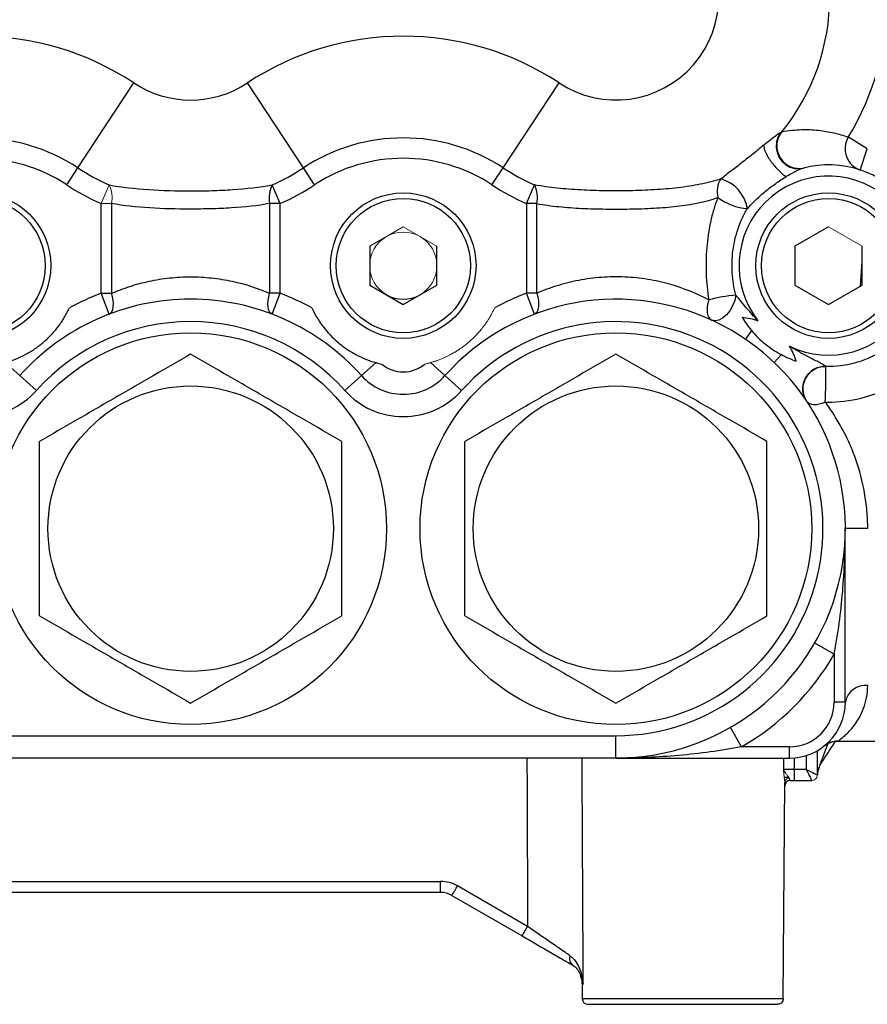
# Model space of a CAD drawing. Units: inches. Extents: x -24.6 to 30, y -10.8 to 23.7.
# Drawn here: x -5.6 to -2.6, y 2.1 to 5.6 of the extents above; entities that cross this region are included whole.
import ezdxf

# ---------------------------------------------------------------- set-up
doc = ezdxf.new("R2010")
doc.units = ezdxf.units.IN
doc.header["$MEASUREMENT"] = 0

msp = doc.modelspace()

# ---------------------------------------------------------------- linework, layer by layer
at = {"color": 7, "linetype": 'Continuous', "lineweight": 25}
for p, q in [((-5.3583, 5.0786), (-5.1612, 5.3773)), ((-4.565, 5.0786), (-4.7621, 5.3773)), ((-3.8622, 5.0786), (-3.6651, 5.3773)), ((-2.5812, 5.1459), (-2.6479, 5.1862)), ((-2.606, 5.0711), (-2.5812, 5.1459)), ((-5.3977, 5.0188), (-5.3583, 5.0786)), ((-4.5256, 5.0188), (-4.565, 5.0786)), ((-3.9016, 5.0188), (-3.8622, 5.0786)), ((-4.6467, 4.9533), (-4.6752, 5.019)), ((-3.7805, 4.9533), (-3.7521, 5.019)), ((-5.2766, 4.6376), (-5.2766, 4.9533)), ((-5.2395, 4.9533), (-5.2395, 4.6376)), ((-4.6837, 4.9533), (-4.6837, 4.6376)), ((-4.6467, 4.9533), (-4.6837, 4.9533)), ((-4.6467, 4.6376), (-4.6467, 4.9533)), ((-3.7435, 4.9533), (-3.7805, 4.9533)), ((-3.7805, 4.9533), (-3.7805, 4.6376)), ((-3.7435, 4.6376), (-3.7435, 4.9533)), ((-2.7175, 4.8712), (-2.8357, 4.803)), ((-4.3317, 4.803), (-4.3317, 4.6666)), ((-4.0955, 4.6666), (-4.0955, 4.803)), ((-2.8357, 4.803), (-2.8357, 4.6666)), ((-2.5994, 4.6666), (-2.5994, 4.803)), ((-2.605, 4.663), (-2.5994, 4.7479)), ((-4.3317, 4.6666), (-4.2136, 4.5984)), ((-4.2136, 4.5984), (-4.0955, 4.6666)), ((-2.8357, 4.6666), (-2.7175, 4.5984)), ((-2.7175, 4.5984), (-2.5994, 4.6666)), ((-5.2766, 4.6376), (-5.2395, 4.6376)), ((-5.2486, 4.564), (-5.2766, 4.6376)), ((-4.6467, 4.6376), (-4.6837, 4.6376)), ((-4.6747, 4.564), (-4.6467, 4.6376)), ((-3.7525, 4.564), (-3.7805, 4.6376)), ((-3.7435, 4.6376), (-3.7805, 4.6376)), ((-2.989, 4.5071), (-3.0102, 4.476)), ((-2.8834, 4.4217), (-2.9093, 4.3944)), ((-5.563, 4.3479), (-5.6141, 4.3936)), ((-4.3603, 4.3479), (-4.3092, 4.3936)), ((-4.0669, 4.3479), (-4.118, 4.3936)), ((-5.563, 4.3479), (-5.5043, 4.2954)), ((-4.3603, 4.3479), (-4.4189, 4.2954)), ((-4.0669, 4.3479), (-4.0083, 4.2954)), ((-2.6585, 3.1994), (-2.6585, 3.8096)), ((-2.5797, 3.8096), (-2.6585, 3.8096)), ((-2.6979, 3.3677), (-2.7661, 3.407)), ((-2.6979, 3.3677), (-2.6979, 3.1994)), ((-2.6585, 3.1994), (-2.6979, 3.1994)), ((-3.0236, 3.0419), (-3.0629, 3.1101)), ((-6.4577, 3.0813), (-3.4656, 3.0813)), ((-3.4656, 3.0025), (-3.4656, 3.0813)), ((-2.6928, 3.0616), (-2.2845, 3.0616)), ((-2.8553, 3.0419), (-3.0236, 3.0419)), ((-2.8553, 3.0025), (-2.8553, 3.0419)), ((-2.7568, 2.9433), (-2.7562, 3.0293)), ((-3.4656, 3.0025), (-6.4577, 3.0025)), ((-3.4656, 3.0025), (-2.8553, 3.0025)), ((-2.8763, 3.0025), (-2.8764, 2.9629)), ((-2.7957, 3.0118), (-2.796, 2.9625)), ((-2.7441, 2.9828), (-2.7447, 2.9831)), ((-2.8379, 2.9238), (-2.8379, 2.9625)), ((-2.796, 2.9625), (-2.8379, 2.9625)), ((-2.8771, 2.1559), (-2.8718, 2.9169)), ((-2.8737, 2.9353), (-2.8582, 2.9353)), ((-2.8379, 2.9238), (-2.7765, 2.9238)), ((-5.8412, 2.5688), (-4.0821, 2.5688)), ((-4.0821, 2.5301), (-4.0821, 2.5688)), ((-4.0821, 2.5301), (-5.8412, 2.5301)), ((-3.7761, 2.4104), (-4.0231, 2.553)), ((-4.0428, 2.5195), (-3.7958, 2.377)), ((-3.5842, 2.2089), (-3.5838, 2.1559)), ((-3.5828, 2.2089), (-3.5804, 2.2072)), ((-2.8771, 2.1559), (-3.5838, 2.1559)), ((-3.5641, 2.1364), (-2.8968, 2.1364))]:
    msp.add_line(p, q, dxfattribs=at)
at = {"color": 144, "linetype": 'Continuous', "lineweight": 18}
for p, q in [((-5.2766, 4.9533), (-5.2481, 5.019)), ((-5.2766, 4.9533), (-5.2395, 4.9533)), ((-4.2136, 4.8712), (-4.3317, 4.803)), ((-4.0955, 4.803), (-4.2136, 4.8712)), ((-2.5994, 4.803), (-2.7175, 4.8712)), ((-2.751, 2.9698), (-2.7498, 2.9725)), ((-2.7765, 2.9238), (-2.7765, 2.9238))]:
    msp.add_line(p, q, dxfattribs=at)
at = {"color": 7, "linetype": 'Continuous', "lineweight": 25, "flags": 128}
for points in [[(-5.2486, 4.564), (-5.2433, 4.5673), (-5.239, 4.5727), (-5.2359, 4.5802), (-5.234, 4.5894), (-5.2335, 4.6001), (-5.2342, 4.6119), (-5.2363, 4.6245), (-5.2395, 4.6376)], [(-4.6747, 4.564), (-4.68, 4.5673), (-4.6842, 4.5727), (-4.6874, 4.5802), (-4.6893, 4.5894), (-4.6898, 4.6001), (-4.6891, 4.6119), (-4.687, 4.6245), (-4.6837, 4.6376)], [(-3.7435, 4.6376), (-3.7402, 4.6245), (-3.7381, 4.6119), (-3.7374, 4.6001), (-3.738, 4.5894), (-3.7398, 4.5802), (-3.743, 4.5727), (-3.7472, 4.5673), (-3.7525, 4.564)], [(-3.1391, 4.6145), (-3.1424, 4.6022), (-3.1444, 4.5903), (-3.145, 4.5791), (-3.1443, 4.5689), (-3.1421, 4.5599), (-3.1387, 4.5525), (-3.1341, 4.5467), (-3.1284, 4.5429)], [(-3.0436, 4.631), (-3.0478, 4.6121), (-3.0552, 4.5934), (-3.0651, 4.576), (-3.0771, 4.5612), (-3.0903, 4.5499), (-3.1039, 4.5428), (-3.1168, 4.5404), (-3.1284, 4.5429)], [(-2.7946, 4.2581), (-2.7903, 4.2534), (-2.7845, 4.2498), (-2.7775, 4.2474), (-2.7693, 4.2463), (-2.7601, 4.2466), (-2.7502, 4.2481), (-2.7398, 4.251), (-2.7291, 4.255)]]:
    msp.add_lwpolyline(points, dxfattribs=at)
at = {"color": 7, "linetype": 'Continuous', "lineweight": 25}
for centre, radius in [((-5.7097, 4.7348), 0.2559), ((-4.2136, 4.7348), 0.2559), ((-2.7175, 4.7348), 0.2559), ((-5.7097, 4.7348), 0.2362), ((-4.2136, 4.7348), 0.2362), ((-2.7175, 4.7348), 0.2362), ((-4.9616, 3.8096), 0.689), ((-3.4656, 3.8096), 0.689), ((-4.9616, 3.8096), 0.502), ((-3.4656, 3.8096), 0.502)]:
    msp.add_circle(centre, radius, dxfattribs=at)
for centre, radius, start, end in [((-3.4656, 5.6797), 0.955, 328.8838, 31.1162), ((-3.4656, 5.6797), 0.7521, 320.7989, 39.2011), ((-3.4656, 5.6797), 0.3623, 236.5833, 123.4167), ((-5.7097, 4.546), 0.996, 56.5833, 123.4167), ((-4.2136, 4.546), 0.996, 56.5833, 123.4167), ((-4.9616, 5.6797), 0.3623, 236.5833, 303.4167), ((-2.8204, 5.1558), 0.079, 142.084, 282.5256), ((-5.7097, 4.546), 0.6381, 56.5833, 123.4167), ((-4.2136, 4.546), 0.6381, 56.5833, 123.4167), ((-2.5808, 5.1455), 0.0785, 148.8184, 251.2658), ((-5.7097, 4.546), 0.5665, 56.5833, 123.4167), ((-4.2136, 4.546), 0.5665, 56.5833, 123.4167), ((-4.9616, 5.6797), 0.7202, 236.5833, 246.5591), ((-4.9616, 5.6797), 0.7202, 293.4409, 303.4167), ((-3.4656, 5.6797), 0.7202, 236.5833, 246.5591), ((-2.7175, 4.7348), 0.3543, 268.4667, 104.4444), ((-3.0284, 4.9955), 0.0813, 147.1196, 195.072), ((-3.1319, 4.9141), 0.1304, 9.3389, 74.299), ((-2.7175, 4.7348), 0.315, 244.1113, 217.9769), ((-4.9616, 5.6797), 0.7917, 236.5833, 246.5591), ((-4.5786, 4.973), 0.1069, 154.5184, 190.5953), ((-4.9616, 5.6797), 0.7917, 293.4409, 303.4167), ((-3.4656, 5.6797), 0.7917, 236.5833, 246.5591), ((-3.8486, 4.973), 0.1069, 349.4047, 25.4816), ((-2.9856, 5.1389), 0.2044, 233.6018, 265.0272), ((-4.9616, 3.8096), 0.8071, 41.8325, 138.1675), ((-4.9616, 3.8096), 0.8858, 110.8275, 118.7776), ((-4.9616, 3.8096), 0.8858, 61.2224, 69.1725), ((-4.2136, 4.7348), 0.1181, 240, 300), ((-3.4656, 3.8096), 0.8071, 270, 138.1675), ((-3.4656, 3.8096), 0.8858, 110.8275, 118.7776), ((-2.9944, 4.0628), 0.5703, 94.9536, 104.6984), ((-4.9616, 3.8096), 0.7283, 41.8325, 138.1675), ((-3.4656, 3.8096), 0.7283, 270, 138.1675), ((-4.2136, 4.4792), 0.1181, 230.0082, 309.9918), ((-2.7291, 4.3019), 0.0787, 88.4667, 213.7611), ((-4.4766, 4.3471), 1.7499, 356.982, 1.0958), ((-4.2136, 4.4792), 0.1969, 221.8325, 318.1675), ((-5.7097, 4.4792), 0.2756, 221.8325, 318.1675), ((-4.2136, 4.4792), 0.2756, 221.8325, 318.1675), ((-3.4656, 3.8096), 0.8858, 299.9264, 330.0736), ((-2.5887, 3.1872), 0.0708, 82.7316, 170.1301), ((-2.8553, 3.1994), 0.1575, 270, 0), ((-2.8553, 3.1994), 0.1969, 270, 0), ((-2.6839, 2.9841), 0.0784, 89.8233, 128.5179), ((-2.6868, 2.9428), 0.07, 155.9696, 179.5539), ((-2.6781, 2.94), 0.0787, 157.7139, 177.9474), ((-2.8522, 2.9041), 0.0197, 90, 179.6), ((-4.0821, 2.4507), 0.1181, 60, 90), ((-4.0821, 2.4514), 0.0787, 60, 90), ((-4.985, 3.0972), 1.1052, 328.4872, 330.4975), ((-4.738, 2.9546), 1.1052, 328.4872, 330.4975), ((-3.5995, 2.2974), 0.0295, 160.2037, 232.9976), ((-3.6629, 2.2093), 0.0787, 359.5452, 21.7663), ((-3.5641, 2.1561), 0.0197, 180.4, 270)]:
    msp.add_arc(centre, radius, start, end, dxfattribs=at)
at = {"color": 144, "linetype": 'Continuous', "lineweight": 18}
for centre, radius, start, end in [((-5.3447, 4.973), 0.1069, 349.4047, 25.4816), ((-4.2136, 4.7348), 0.1181, 60, 120), ((-4.2136, 4.7348), 0.1181, 120, 180), ((-4.2136, 4.7348), 0.1181, 0, 60), ((-4.2136, 4.7348), 0.1181, 180, 240), ((-4.2136, 4.7348), 0.1181, 300, 0), ((-4.2136, 4.7348), 0.3543, 282.3701, 303.5691), ((-2.6825, 2.9421), 0.0744, 144.7241, 156.3773), ((-2.7514, 2.9865), 0.00811, 332.8684, 26.1164), ((-2.7765, 2.9435), 0.0197, 270.0043, 359.5871), ((-2.7765, 2.9435), 0.0197, 270, 359.6)]:
    msp.add_arc(centre, radius, start, end, dxfattribs=at)
at = {"color": 7, "linetype": 'Continuous', "lineweight": 25}
for centre, major_axis, ratio, start_param, end_param in [((-3.2294, 11.8028), (0, 35.4423), 0.015998, 1.821719, 1.839007), ((-3.2294, 8.4432), (0, 25.0774), 0.015998, 4.492057, 4.493726), ((-2.796, 2.9632), (0.0392, -0.0198), 0.013952, 4.719439, 6.272782), ((-2.796, 2.9632), (-0.0195, 0.0394), 0.006952, 1.584798, 3.138141)]:
    msp.add_ellipse(centre, major_axis=major_axis, ratio=ratio, start_param=start_param, end_param=end_param, dxfattribs=at)
at = {"color": 144, "linetype": 'Continuous', "lineweight": 18}
msp.add_ellipse((-2.7961, 2.9435), major_axis=(0.0394, -0.0001), ratio=0.008726, start_param=6.265823, end_param=6.283155, dxfattribs=at)
at = {"color": 7, "linetype": 'Continuous', "lineweight": 25}
for points, knots in [([(-2.9461, 5.1583), (-2.9351, 5.1674), (-2.9239, 5.1766), (-2.9073, 5.1895), (-2.9018, 5.1936), (-2.8922, 5.2002), (-2.888, 5.2027), (-2.8856, 5.2035)], [0, 0, 0, 0, 0.5, 0.5, 0.75, 0.75, 1, 1, 1, 1]), ([(-2.8856, 5.2035), (-2.8892, 5.1986), (-2.8927, 5.1929), (-2.8982, 5.1796), (-2.9002, 5.172), (-2.9019, 5.1555), (-2.9015, 5.1465), (-2.8974, 5.1287), (-2.8938, 5.1199), (-2.8837, 5.104), (-2.8773, 5.097), (-2.8631, 5.0861), (-2.8553, 5.082), (-2.8399, 5.0769), (-2.8323, 5.0758), (-2.8182, 5.0755), (-2.8117, 5.0765), (-2.8059, 5.0779)], [0, 0, 0, 0, 0.125, 0.125, 0.25, 0.25, 0.375, 0.375, 0.5, 0.5, 0.625, 0.625, 0.75, 0.75, 0.875, 0.875, 1, 1, 1, 1]), ([(-2.6479, 5.1862), (-2.6643, 5.1919), (-2.6812, 5.1968), (-2.7162, 5.2048), (-2.7343, 5.2078), (-2.7722, 5.2118), (-2.792, 5.2127), (-2.8238, 5.2118), (-2.8348, 5.2111), (-2.8578, 5.2086), (-2.8698, 5.2069), (-2.8827, 5.2043)], [0, 0, 0, 0, 0.25, 0.25, 0.5, 0.5, 0.75, 0.75, 0.875, 0.875, 1, 1, 1, 1]), ([(-2.9461, 5.1583), (-2.9583, 5.1483), (-2.9706, 5.1382), (-2.9957, 5.1178), (-3.0086, 5.1076), (-3.0341, 5.0876), (-3.0468, 5.0778), (-3.0722, 5.0583), (-3.0848, 5.0488), (-3.0967, 5.0396)], [0, 0, 0, 0, 0.25, 0.25, 0.5, 0.5, 0.75, 0.75, 1, 1, 1, 1]), ([(-2.9461, 5.1583), (-2.9463, 5.1522), (-2.944, 5.1435), (-2.9348, 5.1234), (-2.928, 5.112), (-2.9117, 5.0896), (-2.9023, 5.0787), (-2.8836, 5.0602), (-2.8742, 5.0527), (-2.8662, 5.048)], [0, 0, 0, 0, 0.25, 0.25, 0.5, 0.5, 0.75, 0.75, 1, 1, 1, 1]), ([(-2.8059, 5.0779), (-2.808, 5.0774), (-2.811, 5.0763), (-2.8175, 5.0736), (-2.8208, 5.0721), (-2.8305, 5.0676), (-2.8363, 5.0646), (-2.8515, 5.0566), (-2.8591, 5.0522), (-2.8662, 5.048)], [0, 0, 0, 0, 0.125, 0.125, 0.25, 0.25, 0.5, 0.5, 1, 1, 1, 1]), ([(-3.0967, 5.0396), (-3.108, 5.0359), (-3.1197, 5.0325), (-3.1438, 5.0263), (-3.1562, 5.0235), (-3.1944, 5.0158), (-3.2206, 5.0119), (-3.2746, 5.0055), (-3.3024, 5.0032), (-3.3592, 4.9998), (-3.3878, 4.9987), (-3.4452, 4.9976), (-3.474, 4.9975), (-3.5174, 4.9981), (-3.5319, 4.9985), (-3.5607, 4.9995), (-3.5749, 5.0001), (-3.6172, 5.0024), (-3.645, 5.0045), (-3.6995, 5.0104), (-3.7263, 5.0141), (-3.7521, 5.019)], [0, 0, 0, 0, 0.0625, 0.0625, 0.125, 0.125, 0.25, 0.25, 0.375, 0.375, 0.5, 0.5, 0.625, 0.625, 0.6875, 0.6875, 0.75, 0.75, 0.875, 0.875, 1, 1, 1, 1]), ([(-3.0033, 4.9352), (-2.9935, 4.9462), (-2.9832, 4.9569), (-2.9617, 4.9774), (-2.9506, 4.9873), (-2.9276, 5.0062), (-2.9157, 5.0152), (-2.8914, 5.0324), (-2.8789, 5.0404), (-2.8662, 5.048)], [0, 0, 0, 0, 0.25, 0.25, 0.5, 0.5, 0.75, 0.75, 1, 1, 1, 1]), ([(-5.2481, 5.019), (-5.204, 5.0107), (-5.1576, 5.0056), (-5.0608, 4.999), (-5.0116, 4.9977), (-4.937, 4.9976), (-4.9121, 4.998), (-4.8627, 4.9995), (-4.8383, 5.0007), (-4.7656, 5.0056), (-4.7192, 5.0107), (-4.6752, 5.019)], [0, 0, 0, 0, 0.25, 0.25, 0.5, 0.5, 0.625, 0.625, 0.75, 0.75, 1, 1, 1, 1]), ([(-4.6837, 4.9533), (-4.7261, 4.9453), (-4.7708, 4.9406), (-4.8414, 4.9362), (-4.8652, 4.9353), (-4.9133, 4.934), (-4.9376, 4.9337), (-5.0105, 4.9337), (-5.0583, 4.9348), (-5.1525, 4.9406), (-5.1972, 4.9453), (-5.2395, 4.9533)], [0, 0, 0, 0, 0.25, 0.25, 0.375, 0.375, 0.5, 0.5, 0.75, 0.75, 1, 1, 1, 1]), ([(-3.7435, 4.9533), (-3.7186, 4.9486), (-3.6926, 4.945), (-3.6398, 4.9396), (-3.6128, 4.9377), (-3.5714, 4.9357), (-3.5575, 4.9352), (-3.5294, 4.9344), (-3.5152, 4.9341), (-3.4727, 4.9336), (-3.4445, 4.9336), (-3.3883, 4.9346), (-3.3604, 4.9355), (-3.3049, 4.9386), (-3.278, 4.9407), (-3.2257, 4.9467), (-3.2004, 4.9505), (-3.1637, 4.9581), (-3.1518, 4.961), (-3.1288, 4.9672), (-3.1177, 4.9706), (-3.1069, 4.9743)], [0, 0, 0, 0, 0.125, 0.125, 0.25, 0.25, 0.3125, 0.3125, 0.375, 0.375, 0.5, 0.5, 0.625, 0.625, 0.75, 0.75, 0.875, 0.875, 0.9375, 0.9375, 1, 1, 1, 1]), ([(-3.1069, 4.9743), (-3.1124, 4.9605), (-3.1173, 4.9463), (-3.126, 4.9174), (-3.1297, 4.9027), (-3.1393, 4.8584), (-3.1436, 4.8281), (-3.1485, 4.7668), (-3.1491, 4.7362), (-3.1469, 4.6752), (-3.144, 4.6448), (-3.1391, 4.6145)], [0, 0, 0, 0, 0.125, 0.125, 0.25, 0.25, 0.5, 0.5, 0.75, 0.75, 1, 1, 1, 1]), ([(-3.0436, 4.631), (-3.047, 4.6438), (-3.0498, 4.6568), (-3.054, 4.6827), (-3.0554, 4.6957), (-3.0579, 4.7348), (-3.0571, 4.7609), (-3.052, 4.8003), (-3.0497, 4.8133), (-3.0438, 4.8388), (-3.0402, 4.8514), (-3.0319, 4.8761), (-3.0271, 4.8883), (-3.0161, 4.9122), (-3.01, 4.9239), (-3.0033, 4.9352)], [0, 0, 0, 0, 0.125, 0.125, 0.25, 0.25, 0.5, 0.5, 0.625, 0.625, 0.75, 0.75, 0.875, 0.875, 1, 1, 1, 1]), ([(-5.2395, 4.6376), (-5.219, 4.6464), (-5.1977, 4.6545), (-5.1535, 4.6687), (-5.1304, 4.675), (-5.0837, 4.685), (-5.0599, 4.6889), (-5.0113, 4.6941), (-4.9865, 4.6954), (-4.9366, 4.6954), (-4.912, 4.6941), (-4.8755, 4.6902), (-4.8635, 4.6885), (-4.8394, 4.6847), (-4.8275, 4.6824), (-4.7686, 4.6697), (-4.7248, 4.6553), (-4.6837, 4.6376)], [0, 0, 0, 0, 0.125, 0.125, 0.25, 0.25, 0.375, 0.375, 0.5, 0.5, 0.625, 0.625, 0.6875, 0.6875, 0.75, 0.75, 1, 1, 1, 1]), ([(-3.1391, 4.6145), (-3.1805, 4.636), (-3.2258, 4.6548), (-3.2887, 4.6726), (-3.3015, 4.6758), (-3.3273, 4.6816), (-3.3404, 4.6841), (-3.3799, 4.6906), (-3.4068, 4.6935), (-3.448, 4.6954), (-3.4618, 4.6956), (-3.4891, 4.6952), (-3.5026, 4.6946), (-3.5431, 4.6916), (-3.5698, 4.6881), (-3.6094, 4.6804), (-3.6224, 4.6775), (-3.6479, 4.6711), (-3.6604, 4.6676), (-3.6972, 4.6562), (-3.7208, 4.6474), (-3.7435, 4.6376)], [0, 0, 0, 0, 0.25, 0.25, 0.3125, 0.3125, 0.375, 0.375, 0.5, 0.5, 0.5625, 0.5625, 0.625, 0.625, 0.75, 0.75, 0.8125, 0.8125, 0.875, 0.875, 1, 1, 1, 1]), ([(-2.9658, 4.541), (-2.9797, 4.5554), (-2.993, 4.5704), (-3.0123, 4.5933), (-3.0186, 4.6011), (-3.0312, 4.6163), (-3.0375, 4.6238), (-3.0436, 4.631)], [0, 0, 0, 0, 0.5, 0.5, 0.75, 0.75, 1, 1, 1, 1]), ([(-5.6141, 4.3936), (-5.5892, 4.4006), (-5.5658, 4.41), (-5.5321, 4.4279), (-5.5211, 4.4346), (-5.4999, 4.4489), (-5.4898, 4.4567), (-5.4703, 4.4732), (-5.4609, 4.4821), (-5.4433, 4.5007), (-5.4352, 4.5104), (-5.4199, 4.5305), (-5.4128, 4.541), (-5.3996, 4.5628), (-5.3935, 4.5743), (-5.3881, 4.586)], [0, 0, 0, 0, 0.25, 0.25, 0.375, 0.375, 0.5, 0.5, 0.625, 0.625, 0.75, 0.75, 0.875, 0.875, 1, 1, 1, 1]), ([(-4.5352, 4.586), (-4.5298, 4.5744), (-4.5238, 4.5631), (-4.5106, 4.5412), (-4.5035, 4.5306), (-4.4805, 4.5004), (-4.4633, 4.4821), (-4.4339, 4.457), (-4.4234, 4.449), (-4.4023, 4.4346), (-4.3914, 4.428), (-4.3578, 4.4102), (-4.3341, 4.4006), (-4.3092, 4.3936)], [0, 0, 0, 0, 0.125, 0.125, 0.25, 0.25, 0.5, 0.5, 0.625, 0.625, 0.75, 0.75, 1, 1, 1, 1]), ([(-3.0219, 4.5533), (-3.0123, 4.5525), (-3.0028, 4.5511), (-2.9841, 4.547), (-2.9748, 4.5442), (-2.9658, 4.541)], [0, 0, 0, 0, 0.5, 0.5, 1, 1, 1, 1]), ([(-2.7291, 4.255), (-2.7269, 4.255), (-2.6844, 4.2541), (-2.5977, 4.2644), (-2.4838, 4.3107), (-2.4082, 4.3692), (-2.3638, 4.4189), (-2.3348, 4.4613), (-2.3142, 4.502), (-2.3018, 4.5357), (-2.2963, 4.5557), (-2.2963, 4.5556), (-2.2964, 4.5555)], [0, 0, 0, 0, 0.007257, 0.137185, 0.277555, 0.412829, 0.491624, 0.572764, 0.679919, 0.790315, 0.915173, 1, 1, 1, 1]), ([(-2.989, 4.5071), (-2.9745, 4.4898), (-2.9585, 4.474), (-2.9316, 4.4522), (-2.9222, 4.4453), (-2.9031, 4.4328), (-2.8934, 4.427), (-2.8834, 4.4217)], [0, 0, 0, 0, 0.5, 0.5, 0.75, 0.75, 1, 1, 1, 1]), ([(-2.8313, 4.3992), (-2.8341, 4.4084), (-2.8375, 4.4174), (-2.8454, 4.4349), (-2.85, 4.4433), (-2.8551, 4.4515)], [0, 0, 0, 0, 0.5, 0.5, 1, 1, 1, 1]), ([(-2.727, 4.3806), (-2.727, 4.3806), (-2.7278, 4.3811), (-2.7305, 4.3827), (-2.7324, 4.3839), (-2.7367, 4.3864), (-2.7392, 4.3878), (-2.7443, 4.3907), (-2.7469, 4.3921), (-2.7552, 4.3967), (-2.761, 4.3997), (-2.7727, 4.4059), (-2.7786, 4.4089), (-2.7965, 4.4182), (-2.8084, 4.4245), (-2.832, 4.4376), (-2.8436, 4.4443), (-2.8551, 4.4515)], [0, 0, 0, 0, 0.0625, 0.0625, 0.125, 0.125, 0.1875, 0.1875, 0.25, 0.25, 0.375, 0.375, 0.5, 0.5, 0.75, 0.75, 1, 1, 1, 1]), ([(-4.9616, 4.4233), (-5.005, 4.3983), (-5.0487, 4.3731), (-5.1371, 4.3221), (-5.1817, 4.2963), (-5.2495, 4.2572), (-5.2722, 4.2441), (-5.3171, 4.2181), (-5.3394, 4.2053), (-5.4059, 4.1669), (-5.4497, 4.1416), (-5.4931, 4.1165)], [0, 0, 0, 0, 0.25, 0.25, 0.5, 0.5, 0.625, 0.625, 0.75, 0.75, 1, 1, 1, 1]), ([(-4.4301, 4.1165), (-4.4735, 4.1415), (-4.5172, 4.1668), (-4.6056, 4.2178), (-4.6502, 4.2435), (-4.718, 4.2827), (-4.7407, 4.2958), (-4.7856, 4.3217), (-4.8079, 4.3346), (-4.8744, 4.373), (-4.9182, 4.3983), (-4.9616, 4.4233)], [0, 0, 0, 0, 0.25, 0.25, 0.5, 0.5, 0.625, 0.625, 0.75, 0.75, 1, 1, 1, 1]), ([(-3.4656, 4.4233), (-3.509, 4.3983), (-3.5527, 4.3731), (-3.641, 4.3221), (-3.6856, 4.2963), (-3.7534, 4.2572), (-3.7761, 4.2441), (-3.821, 4.2181), (-3.8433, 4.2053), (-3.9098, 4.1669), (-3.9536, 4.1416), (-3.9971, 4.1165)], [0, 0, 0, 0, 0.25, 0.25, 0.5, 0.5, 0.625, 0.625, 0.75, 0.75, 1, 1, 1, 1]), ([(-2.9341, 4.1165), (-2.9775, 4.1415), (-3.0212, 4.1668), (-3.1095, 4.2178), (-3.1541, 4.2435), (-3.2219, 4.2827), (-3.2446, 4.2958), (-3.2895, 4.3217), (-3.3118, 4.3346), (-3.3783, 4.373), (-3.4221, 4.3983), (-3.4656, 4.4233)], [0, 0, 0, 0, 0.25, 0.25, 0.5, 0.5, 0.625, 0.625, 0.75, 0.75, 1, 1, 1, 1]), ([(-2.8009, 4.2697), (-2.8027, 4.2745), (-2.8074, 4.2865), (-2.8088, 4.3083), (-2.803, 4.3333), (-2.7881, 4.3567), (-2.7655, 4.3733), (-2.7437, 4.3809), (-2.7308, 4.3801), (-2.727, 4.3799)], [0, 0, 0, 0, 0.096975, 0.244316, 0.404849, 0.577116, 0.756945, 0.928271, 1, 1, 1, 1]), ([(-2.5797, 3.8096), (-2.5797, 3.8306), (-2.5807, 3.8515), (-2.5834, 3.883), (-2.5845, 3.8936), (-2.5873, 3.9145), (-2.5889, 3.9248), (-2.5978, 3.9759), (-2.6083, 4.0153), (-2.6283, 4.0722), (-2.6358, 4.0908), (-2.6517, 4.1266), (-2.6602, 4.1439), (-2.6783, 4.1775), (-2.6878, 4.1937), (-2.7078, 4.2251), (-2.7183, 4.2404), (-2.7291, 4.255)], [0, 0, 0, 0, 0.125, 0.125, 0.1875, 0.1875, 0.25, 0.25, 0.5, 0.5, 0.625, 0.625, 0.75, 0.75, 0.875, 0.875, 1, 1, 1, 1]), ([(-5.4931, 3.5028), (-5.4931, 3.5527), (-5.4931, 3.6038), (-5.4931, 3.7063), (-5.4931, 3.7578), (-5.4931, 3.8357), (-5.4931, 3.8617), (-5.4931, 3.914), (-5.4931, 3.9398), (-5.4931, 4.0166), (-5.4931, 4.0669), (-5.4931, 4.1165)], [0, 0, 0, 0, 0.25, 0.25, 0.5, 0.5, 0.625, 0.625, 0.75, 0.75, 1, 1, 1, 1]), ([(-4.4301, 3.5028), (-4.4301, 3.5527), (-4.4301, 3.6038), (-4.4301, 3.7063), (-4.4301, 3.7578), (-4.4301, 3.8357), (-4.4301, 3.8617), (-4.4301, 3.914), (-4.4301, 3.9398), (-4.4301, 4.0166), (-4.4301, 4.0669), (-4.4301, 4.1165)], [0, 0, 0, 0, 0.25, 0.25, 0.5, 0.5, 0.625, 0.625, 0.75, 0.75, 1, 1, 1, 1]), ([(-3.9971, 3.5028), (-3.9971, 3.5527), (-3.9971, 3.6038), (-3.9971, 3.7063), (-3.9971, 3.7578), (-3.9971, 3.8357), (-3.9971, 3.8617), (-3.9971, 3.914), (-3.9971, 3.9398), (-3.9971, 4.0166), (-3.9971, 4.0669), (-3.9971, 4.1165)], [0, 0, 0, 0, 0.25, 0.25, 0.5, 0.5, 0.625, 0.625, 0.75, 0.75, 1, 1, 1, 1]), ([(-2.9341, 3.5028), (-2.9341, 3.5527), (-2.9341, 3.6038), (-2.9341, 3.7063), (-2.9341, 3.7578), (-2.9341, 3.8357), (-2.9341, 3.8617), (-2.9341, 3.914), (-2.9341, 3.9398), (-2.9341, 4.0166), (-2.9341, 4.0669), (-2.9341, 4.1165)], [0, 0, 0, 0, 0.25, 0.25, 0.5, 0.5, 0.625, 0.625, 0.75, 0.75, 1, 1, 1, 1]), ([(-2.6979, 3.3677), (-2.6908, 3.4043), (-2.685, 3.4409), (-2.675, 3.5145), (-2.671, 3.5514), (-2.6647, 3.6251), (-2.6624, 3.6619), (-2.6593, 3.7357), (-2.6585, 3.7727), (-2.6585, 3.8096)], [0, 0, 0, 0, 0.25, 0.25, 0.5, 0.5, 0.75, 0.75, 1, 1, 1, 1]), ([(-5.4931, 3.5028), (-5.4497, 3.4777), (-5.406, 3.4525), (-5.3177, 3.4015), (-5.2731, 3.3757), (-5.2053, 3.3366), (-5.1826, 3.3235), (-5.1377, 3.2975), (-5.1154, 3.2847), (-5.0489, 3.2463), (-5.0051, 3.221), (-4.9616, 3.1959)], [0, 0, 0, 0, 0.25, 0.25, 0.5, 0.5, 0.625, 0.625, 0.75, 0.75, 1, 1, 1, 1]), ([(-4.9616, 3.1959), (-4.9182, 3.221), (-4.8745, 3.2462), (-4.7862, 3.2972), (-4.7416, 3.3229), (-4.6738, 3.3621), (-4.6511, 3.3752), (-4.6062, 3.4011), (-4.5839, 3.414), (-4.5174, 3.4524), (-4.4736, 3.4777), (-4.4301, 3.5028)], [0, 0, 0, 0, 0.25, 0.25, 0.5, 0.5, 0.625, 0.625, 0.75, 0.75, 1, 1, 1, 1]), ([(-3.9971, 3.5028), (-3.9537, 3.4777), (-3.91, 3.4525), (-3.8216, 3.4015), (-3.777, 3.3757), (-3.7092, 3.3366), (-3.6865, 3.3235), (-3.6416, 3.2975), (-3.6193, 3.2847), (-3.5528, 3.2463), (-3.509, 3.221), (-3.4656, 3.1959)], [0, 0, 0, 0, 0.25, 0.25, 0.5, 0.5, 0.625, 0.625, 0.75, 0.75, 1, 1, 1, 1]), ([(-3.4656, 3.1959), (-3.4222, 3.221), (-3.3785, 3.2462), (-3.2901, 3.2972), (-3.2455, 3.3229), (-3.1777, 3.3621), (-3.155, 3.3752), (-3.1101, 3.4011), (-3.0878, 3.414), (-3.0213, 3.4524), (-2.9775, 3.4777), (-2.9341, 3.5028)], [0, 0, 0, 0, 0.25, 0.25, 0.5, 0.5, 0.625, 0.625, 0.75, 0.75, 1, 1, 1, 1]), ([(-2.6837, 3.0624), (-2.6822, 3.0635), (-2.6794, 3.0655), (-2.6718, 3.0715), (-2.667, 3.0754), (-2.651, 3.0896), (-2.6385, 3.1024), (-2.6205, 3.1267), (-2.6146, 3.1356), (-2.6036, 3.1554), (-2.5985, 3.1662), (-2.5856, 3.2009), (-2.5797, 3.2273), (-2.5797, 3.2575)], [0, 0, 0, 0, 0.125, 0.125, 0.25, 0.25, 0.5, 0.5, 0.625, 0.625, 0.75, 0.75, 1, 1, 1, 1]), ([(-2.7441, 2.9828), (-2.7399, 2.9893), (-2.7356, 2.996), (-2.7269, 3.0094), (-2.7225, 3.0162), (-2.7093, 3.0365), (-2.7005, 3.05), (-2.6917, 3.0635)], [0, 0, 0, 0, 0.25, 0.25, 0.5, 0.5, 1, 1, 1, 1]), ([(-2.718, 3.0596), (-2.724, 3.0432), (-2.7323, 3.0199), (-2.7414, 2.9969), (-2.7441, 2.9901)], [0, 0, 0, 0, 0.706275, 1, 1, 1, 1]), ([(-2.7302, 3.0466), (-2.7282, 3.0483), (-2.7222, 3.0532), (-2.7114, 3.0577), (-2.701, 3.0606), (-2.6953, 3.0614), (-2.693, 3.0616), (-2.6925, 3.0616), (-2.6932, 3.0616), (-2.6946, 3.0616), (-2.6948, 3.0616)], [0, 0, 0, 0, 0.123404, 0.369085, 0.551612, 0.663171, 0.748191, 0.843576, 0.975889, 1, 1, 1, 1]), ([(-2.6928, 3.0616), (-2.6921, 3.0616), (-2.6859, 3.0616), (-2.6847, 3.062), (-2.6837, 3.0624)], [0, 0, 0, 0, 0.1035146, 1, 1, 1, 1]), ([(-3.0236, 3.0419), (-3.0602, 3.0349), (-3.0969, 3.029), (-3.1704, 3.0191), (-3.2073, 3.0151), (-3.281, 3.0087), (-3.3179, 3.0064), (-3.3917, 3.0033), (-3.4287, 3.0025), (-3.4656, 3.0025)], [0, 0, 0, 0, 0.25, 0.25, 0.5, 0.5, 0.75, 0.75, 1, 1, 1, 1]), ([(-3.5804, 2.2072), (-3.5811, 2.3385), (-3.5825, 2.6036), (-3.5839, 2.8687), (-3.5846, 3.0025)], [0, 0, 0, 0, 0.494992, 1, 1, 1, 1]), ([(-2.8379, 2.9625), (-2.8424, 2.9625), (-2.8469, 2.9625), (-2.8553, 2.9625), (-2.8593, 2.9625), (-2.8697, 2.9626), (-2.8746, 2.9627), (-2.8764, 2.9629)], [0, 0, 0, 0, 0.25, 0.25, 0.5, 0.5, 1, 1, 1, 1]), ([(-2.8717, 2.9182), (-2.8717, 2.918), (-2.8717, 2.9178), (-2.8718, 2.9176), (-2.8718, 2.9173), (-2.8718, 2.9171), (-2.8718, 2.9169)], [0, 0, 0, 0, 0.00001843877, 0.00001843877, 0.00001843877, 0.00003556948, 0.00003556948, 0.00003556948, 0.00003556948]), ([(-3.6273, 2.3074), (-3.6373, 2.3143), (-3.6481, 2.3218), (-3.6654, 2.3337), (-3.6713, 2.3378), (-3.6836, 2.3463), (-3.6899, 2.3507), (-3.7091, 2.3639), (-3.7222, 2.373), (-3.7489, 2.3915), (-3.7625, 2.4009), (-3.7761, 2.4104)], [0, 0, 0, 0, 0.25, 0.25, 0.375, 0.375, 0.5, 0.5, 0.75, 0.75, 1, 1, 1, 1]), ([(-3.7958, 2.377), (-3.7792, 2.3674), (-3.763, 2.358), (-3.731, 2.3395), (-3.7153, 2.3305), (-3.6921, 2.3171), (-3.6845, 2.3127), (-3.6698, 2.3042), (-3.6627, 2.3001), (-3.642, 2.2882), (-3.6291, 2.2807), (-3.6173, 2.2739)], [0, 0, 0, 0, 0.25, 0.25, 0.5, 0.5, 0.625, 0.625, 0.75, 0.75, 1, 1, 1, 1]), ([(-3.6273, 2.3074), (-3.6196, 2.3021), (-3.6133, 2.2955), (-3.6025, 2.2807), (-3.598, 2.2724), (-3.5907, 2.255), (-3.5879, 2.2458), (-3.5833, 2.227), (-3.5816, 2.2171), (-3.5804, 2.2072)], [0, 0, 0, 0, 0.25, 0.25, 0.5, 0.5, 0.75, 0.75, 1, 1, 1, 1]), ([(-3.6173, 2.2739), (-3.6112, 2.2704), (-3.6065, 2.266), (-3.5985, 2.2561), (-3.5953, 2.2506), (-3.5898, 2.2391), (-3.5876, 2.233), (-3.5837, 2.2204), (-3.582, 2.2139), (-3.5804, 2.2072)], [0, 0, 0, 0, 0.25, 0.25, 0.5, 0.5, 0.75, 0.75, 1, 1, 1, 1]), ([(-2.8771, 2.1559), (-2.8771, 2.1508), (-2.8793, 2.1457), (-2.8865, 2.1385), (-2.8917, 2.1364), (-2.8968, 2.1364)], [0, 0, 0, 0, 0.5, 0.5, 1, 1, 1, 1])]:
    msp.add_open_spline(points, degree=3, knots=knots, dxfattribs=at)
for points in [[(-2.8827, 5.2043), (-2.8836, 5.2041), (-2.8845, 5.2038), (-2.8856, 5.2035)], [(-3.0219, 4.5533), (-3.0122, 4.5371), (-3.0013, 4.5217), (-2.989, 4.5071)], [(-2.8834, 4.4217), (-2.8665, 4.4127), (-2.8491, 4.4053), (-2.8313, 4.3992)], [(-4.3092, 4.3936), (-4.3027, 4.3918), (-4.2961, 4.3902), (-4.2895, 4.3887)], [(-2.8522, 2.9238), (-2.853, 2.9238), (-2.8543, 2.9273), (-2.8564, 2.9328)], [(-2.8522, 2.9238), (-2.8474, 2.9238), (-2.8427, 2.9238), (-2.8379, 2.9238)]]:
    msp.add_open_spline(points, degree=3, dxfattribs=at)
at = {"color": 144, "linetype": 'Continuous', "lineweight": 18}
for points, knots in [([(-4.118, 4.3936), (-4.0931, 4.4006), (-4.0697, 4.41), (-4.0361, 4.4279), (-4.025, 4.4346), (-4.0039, 4.4489), (-3.9937, 4.4567), (-3.9743, 4.4732), (-3.9649, 4.4821), (-3.9473, 4.5007), (-3.9391, 4.5104), (-3.9238, 4.5305), (-3.9167, 4.541), (-3.9036, 4.5628), (-3.8975, 4.5743), (-3.892, 4.586)], [0, 0, 0, 0, 0.25, 0.25, 0.375, 0.375, 0.5, 0.5, 0.625, 0.625, 0.75, 0.75, 0.875, 0.875, 1, 1, 1, 1]), ([(-2.751, 2.9698), (-2.75, 2.9723), (-2.7489, 2.9745), (-2.7466, 2.9788), (-2.7454, 2.9809), (-2.7441, 2.9828)], [0, 0, 0, 0, 0.5, 0.5, 1, 1, 1, 1]), ([(-2.7441, 2.9901), (-2.7454, 2.9869), (-2.7466, 2.9837), (-2.7489, 2.9773), (-2.7498, 2.9742), (-2.7507, 2.9713)], [0, 0, 0, 0, 0.5, 0.5, 1, 1, 1, 1]), ([(-2.8717, 2.9182), (-2.8725, 2.9241), (-2.8733, 2.9311), (-2.8749, 2.9464), (-2.8756, 2.9546), (-2.8764, 2.9629)], [0, 0, 0, 0, 0.5, 0.5, 1, 1, 1, 1]), ([(-2.8564, 2.9328), (-2.858, 2.9352), (-2.8599, 2.9378), (-2.8638, 2.943), (-2.8658, 2.9457), (-2.8716, 2.9533), (-2.8749, 2.9581), (-2.8764, 2.9629)], [0, 0, 0, 0, 0.25, 0.25, 0.5, 0.5, 1, 1, 1, 1]), ([(-2.8717, 2.9182), (-2.8714, 2.9216), (-2.8698, 2.9248), (-2.8643, 2.93), (-2.8605, 2.9319), (-2.8564, 2.9328)], [0, 0, 0, 0, 0.5, 0.5, 1, 1, 1, 1])]:
    msp.add_open_spline(points, degree=3, knots=knots, dxfattribs=at)
for points in [[(-4.1377, 4.3887), (-4.1311, 4.3902), (-4.1245, 4.3918), (-4.118, 4.3936)], [(-2.751, 2.9698), (-2.7509, 2.9701), (-2.7508, 2.9706), (-2.7507, 2.9713)], [(-2.7568, 2.9428), (-2.7568, 2.9428), (-2.7568, 2.9428), (-2.7568, 2.9428)]]:
    msp.add_open_spline(points, degree=3, dxfattribs=at)

doc.saveas('drawing.dxf')
